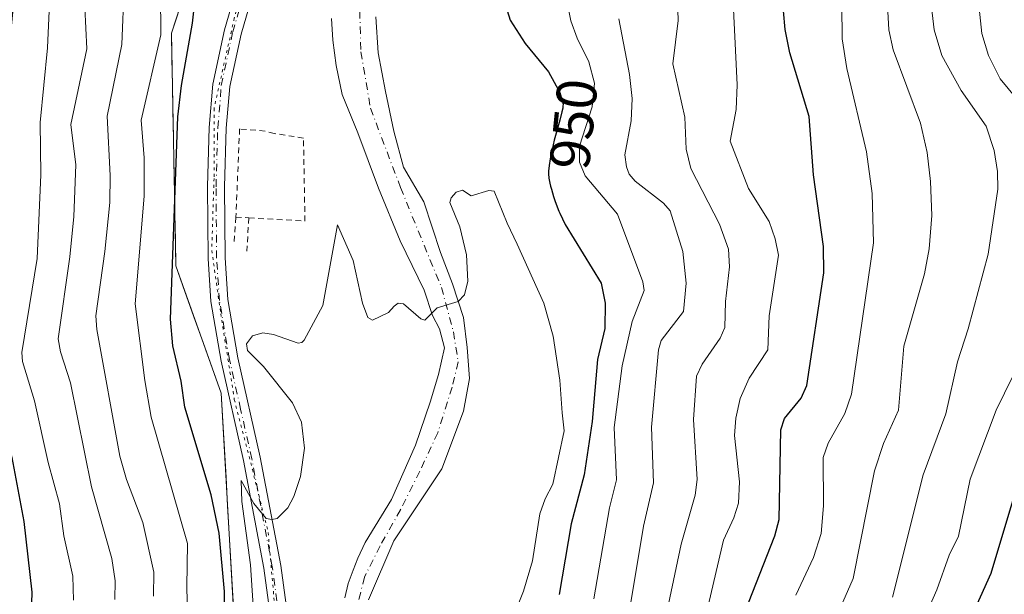
# Model space of a CAD drawing. Units: metres. Extents: x 668282 to 671740, y 4753629 to 4756027.
# Drawn here: x 669694 to 669868, y 4753788 to 4753890 of the extents above; entities that cross this region are included whole.
import ezdxf
from ezdxf.enums import TextEntityAlignment as Align

# ---------------------------------------------------------------- set-up
doc = ezdxf.new("R2010")
doc.units = ezdxf.units.M
doc.header["$MEASUREMENT"] = 0
for name, pattern in [('DGN Style 2', [1.6480167562047852, 0.988810053722871, -0.6592067024819142]), ('DGN Style 4', [2.6384748266838614, 1.318413404963828, -0.6592067024819142, 0.001648016756204785, -0.6592067024819142]), ('DGN Style 5', [1.1536117293433497, 0.4944050268614355, -0.6592067024819142])]:
    doc.linetypes.add(name, pattern=pattern)
for name, color, linetype, lineweight in [('Alambrada', 7, 'DGN Style 2', 0), ('Arbolado forestal CxS', 92, 'Continuous', 0), ('Corriente natural Cxs', 4, 'Continuous', 13), ('Corriente natural eje', 4, 'DGN Style 4', 0), ('Curva de nivel maestra', 30, 'Continuous', 30), ('Curva de nivel normal', 30, 'Continuous', 0), ('Pista no pavimentada Cxs', 111, 'Continuous', 0), ('Pista no pavimentada eje', 91, 'DGN Style 4', 0), ('Roquedo CxS', 135, 'Continuous', 0), ('Rótulo de curva de nivel directora', 7, 'Continuous', 0), ('Suelo desnudo CxS', 253, 'Continuous', 0), ('Vía pecuaria eje', 92, 'DGN Style 5', 0)]:
    doc.layers.add(name, color=color, linetype=linetype, lineweight=lineweight)
doc.styles.add('Style-Arial', font='txt')

# ---------------------------------------------------------------- blocks, each defined once
blk = doc.blocks.new('*U11')
at = {"layer": 'Arbolado forestal CxS', "color": 92, "linetype": 'Continuous', "lineweight": 0}
blk.add_polyline3d([(669735.4803999999, 4754108.624700001, 996.3533000000025), (669732.8123000005, 4754101.154200001, 997.1438999999956), (669727.4763000002, 4754096.885299999, 998.7872999999963), (669723.5961999996, 4754091.979800001, 999.3436999999976), (669732.9036999998, 4754071.296, 988.5387000000047), (669734.9715999998, 4754056.817199999, 983.7501000000049), (669749.4500000002, 4754034.064999999, 967.7367999999988), (669760.8260000005, 4754025.7915, 957.9732999999978), (669773.7473999998, 4754020.407299999, 951.3200999999973), (669772.9778000005, 4754019.343499999, 951.2747999999993), (669772.9709000001, 4754019.329100001, 951.2739000000003), (669773.1134000003, 4754019.3358, 951.2624999999971), (669773.0730999997, 4754019.280099999, 951.2600999999995), (669745.7799000005, 4753962.292099999, 952.4532000000036), (669721.0181, 4753887.295100001, 954.295499999993), (669721.7909000004, 4753846.2895, 950.2666000000027), (669729.7823000001, 4753823.852700001, 946.0837000000029), (669732.6177000003, 4753774.336300001, 949.8105999999971)], dxfattribs=at)
blk = doc.blocks.new('*U12')
at = {"layer": 'Arbolado forestal CxS', "color": 92, "linetype": 'Continuous', "lineweight": 0}
blk.add_polyline3d([(669755.7341999998, 4753787.486, 943.0066999999982), (669760.1792000001, 4753797.8577, 943.5112999999984), (669768.6458000002, 4753810.557700001, 944.1134000000021), (669772.4559000004, 4753820.717700001, 944.4305000000023), (669773.5142000001, 4753826.432700001, 944.4107999999978), (669773.0909000002, 4753831.936100001, 944.3784000000015), (669772.4559000004, 4753837.227700001, 944.3799), (669770.5508000003, 4753843.1544, 944.729800000001), (669768.4342, 4753848.6578, 944.8282000000036), (669765.4708000004, 4753857.547800001, 945.0921999999991), (669761.8724999997, 4753863.686100001, 945.329700000002), (669760.1792000001, 4753870.0361, 945.3457000000053), (669758.6974999999, 4753877.021199999, 945.468599999993), (669757.4275000002, 4753883.794500001, 945.6448999999993), (669757.0042000003, 4753890.144500001, 945.9621000000043)], dxfattribs=at)

msp = doc.modelspace()

# ---------------------------------------------------------------- linework, layer by layer
at = {"layer": 'Alambrada', "color": 7, "linetype": 'DGN Style 2', "lineweight": 0, "extrusion": (-0.003342665875518424, -0.04807540042060293, 0.9988381162426889), "elevation": -229836.1971287335, "flags": 128}
msp.add_lwpolyline([(338381.5481230938, 4783341.072507205), (338381.5481230938, 4783336.164999462)], dxfattribs=at)
at = {"layer": 'Alambrada', "color": 7, "linetype": 'DGN Style 2', "lineweight": 0, "extrusion": (-0.3373901365945496, 0.01783560215755849, 0.9411959344495643), "elevation": -140281.8514399267, "flags": 128}
msp.add_lwpolyline([(-4782581.33260587, 393592.8921126653), (-4782581.33260587, 393595.3073054118)], dxfattribs=at)
at = {"layer": 'Alambrada', "color": 7, "linetype": 'DGN Style 2', "lineweight": 0, "extrusion": (0.004503454830484519, 0.0774859138111221, 0.9969832757150169), "elevation": 372317.9280959582, "flags": 128}
msp.add_lwpolyline([(-392779.4015776647, -4770197.497890524), (-392779.4015776646, -4770191.620287404)], dxfattribs=at)
at = {"layer": 'Alambrada', "color": 7, "linetype": 'DGN Style 2', "lineweight": 0}
msp.add_polyline3d([(669734.6401000004, 4753854.7601, 947.8877000000066), (669744.5301000001, 4753854.190099999, 954.9559000000008), (669744.2801000001, 4753868.8101, 947.1049999999959), (669739.1001000004, 4753869.610099999, 949.8908999999985), (669737.5201000003, 4753870.040100001, 951.5764000000055), (669733.0201000003, 4753870.4101, 953.3744000000006), (669732.3701, 4753854.880100001, 947.0717000000004)], dxfattribs=at)
at = {"layer": 'Arbolado forestal CxS', "color": 92, "linetype": 'Continuous', "lineweight": 0}
for points in [[(669773.1134000003, 4754019.3358, 951.2624999999971), (669773.0730999997, 4754019.280099999, 951.2600999999995), (669745.7799000005, 4753962.292099999, 952.4532000000036), (669721.0181, 4753887.295100001, 954.295499999993), (669721.7909000004, 4753846.2895, 950.2666000000027), (669729.7823000001, 4753823.852700001, 946.0837000000029), (669732.6177000003, 4753774.336300001, 949.8105999999971), (669723.8529000003, 4753771.7575, 955.5892000000023), (669723.8529000003, 4753758.862700001, 950.8261000000057), (669728.4926000005, 4753759.1205, 947.8242000000029), (669728.7506999997, 4753745.7097, 942.9744999999967), (669733.6482999995, 4753731.524900001, 941.7430000000023), (669716.3761, 4753701.609300001, 941.7301000000008), (669706.3223000001, 4753693.872500001, 944.6149000000006), (669710.2977, 4753666.030900001, 941.516699999993), (669710.7220999999, 4753663.021700001, 941.3203000000068)], [(669757.0042000003, 4753890.144500001, 945.9621000000043), (669757.4275000002, 4753883.794500001, 945.6448999999993), (669758.6974999999, 4753877.021199999, 945.468599999993), (669760.1792000001, 4753870.0361, 945.3457000000053), (669761.8724999997, 4753863.686100001, 945.329700000002), (669765.4708000004, 4753857.547800001, 945.0921999999991), (669768.4342, 4753848.6578, 944.8282000000036), (669770.5508000003, 4753843.1544, 944.729800000001), (669772.4559000004, 4753837.227700001, 944.3799), (669773.0909000002, 4753831.936100001, 944.3784000000015), (669773.5142000001, 4753826.432700001, 944.4107999999978), (669772.4559000004, 4753820.717700001, 944.4305000000023), (669768.6458000002, 4753810.557700001, 944.1134000000021), (669760.1792000001, 4753797.8577, 943.5112999999984), (669755.7341999998, 4753787.486, 943.0066999999982)]]:
    msp.add_polyline3d(points, dxfattribs=at)
at = {"layer": 'Corriente natural Cxs', "color": 4, "linetype": 'Continuous', "lineweight": 13}
for points in [[(669757.0042000003, 4753890.144500001, 945.9621000000043), (669757.4275000002, 4753883.794500001, 945.6448999999993), (669758.6974999999, 4753877.021199999, 945.468599999993), (669760.1792000001, 4753870.0361, 945.3457000000053), (669761.8724999997, 4753863.686100001, 945.329700000002), (669765.4708000004, 4753857.547800001, 945.0921999999991), (669768.4342, 4753848.6578, 944.8282000000036), (669770.5508000003, 4753843.1544, 944.729800000001), (669772.4559000004, 4753837.227700001, 944.3799), (669773.0909000002, 4753831.936100001, 944.3784000000015), (669773.5142000001, 4753826.432700001, 944.4107999999978), (669772.4559000004, 4753820.717700001, 944.4305000000023), (669768.6458000002, 4753810.557700001, 944.1134000000021), (669760.1792000001, 4753797.8577, 943.5112999999984), (669755.7341999998, 4753787.486, 943.0066999999982)], [(669757.0042000003, 4753890.144500001, 945.9621000000043), (669757.4275000002, 4753883.794500001, 945.6448999999993), (669758.6974999999, 4753877.021199999, 945.468599999993), (669760.1792000001, 4753870.0361, 945.3457000000053), (669761.8724999997, 4753863.686100001, 945.329700000002), (669765.4708000004, 4753857.547800001, 945.0921999999991), (669768.4342, 4753848.6578, 944.8282000000036), (669770.5508000003, 4753843.1544, 944.729800000001), (669772.4559000004, 4753837.227700001, 944.3799), (669773.0909000002, 4753831.936100001, 944.3784000000015), (669773.5142000001, 4753826.432700001, 944.4107999999978), (669772.4559000004, 4753820.717700001, 944.4305000000023), (669768.6458000002, 4753810.557700001, 944.1134000000021), (669760.1792000001, 4753797.8577, 943.5112999999984), (669755.7341999998, 4753787.486, 943.0066999999982)], [(669751.5384999998, 4753787.8134, 942.8016999999963), (669752.1734999996, 4753790.353399999, 942.765400000004), (669753.0202000003, 4753792.681700001, 942.8136999999989), (669753.8668999998, 4753794.798400001, 942.9606000000058), (669755.1369000003, 4753797.550100001, 943.1692000000039), (669759.7934999998, 4753805.170100001, 943.636599999998), (669764.0268999999, 4753814.6951, 943.9768000000041), (669766.5669, 4753822.315099999, 944.1686999999948), (669768.0484999996, 4753827.183499999, 944.249299999996), (669769.1069, 4753831.840100001, 944.3182999999991), (669768.2602000004, 4753835.2268, 944.3761999999989), (669766.9901999999, 4753837.555199999, 944.4652999999963), (669765.5085000005, 4753842.000200001, 944.7651999999945), (669761.2752, 4753850.678500001, 945.133799999996), (669757.4652000006, 4753859.991900001, 945.2146999999969), (669753.8668999998, 4753869.728599999, 945.9410999999964), (669751.1151999999, 4753876.501900001, 946.4787000000069), (669750.0568000004, 4753881.581900001, 946.5197000000045), (669749.4217999997, 4753886.026900001, 946.7102000000014), (669749.2101999996, 4753889.8369, 946.8181999999942)], [(669751.5384999998, 4753787.8134, 942.8016999999963), (669752.1734999996, 4753790.353399999, 942.765400000004), (669753.0202000003, 4753792.681700001, 942.8136999999989), (669753.8668999998, 4753794.798400001, 942.9606000000058), (669755.1369000003, 4753797.550100001, 943.1692000000039), (669759.7934999998, 4753805.170100001, 943.636599999998), (669764.0268999999, 4753814.6951, 943.9768000000041), (669766.5669, 4753822.315099999, 944.1686999999948), (669768.0484999996, 4753827.183499999, 944.249299999996), (669769.1069, 4753831.840100001, 944.3182999999991), (669768.2602000004, 4753835.2268, 944.3761999999989), (669766.9901999999, 4753837.555199999, 944.4652999999963), (669765.5085000005, 4753842.000200001, 944.7651999999945), (669761.2752, 4753850.678500001, 945.133799999996), (669757.4652000006, 4753859.991900001, 945.2146999999969), (669753.8668999998, 4753869.728599999, 945.9410999999964), (669751.1151999999, 4753876.501900001, 946.4787000000069), (669750.0568000004, 4753881.581900001, 946.5197000000045), (669749.4217999997, 4753886.026900001, 946.7102000000014), (669749.2101999996, 4753889.8369, 946.8181999999942)]]:
    msp.add_polyline3d(points, dxfattribs=at)
at = {"layer": 'Corriente natural eje', "color": 4, "linetype": 'DGN Style 4', "lineweight": 0}
msp.add_polyline3d([(669754.1731000004, 4753891.1896, 946.3420999999945), (669754.3848000001, 4753883.992900001, 946.0795999999974), (669756.0780999997, 4753874.044600001, 945.5859000000056), (669761.3698000005, 4753860.0746, 945.2734000000056), (669768.5664999997, 4753842.506200001, 944.7065000000002), (669770.6831, 4753834.674500001, 944.3695000000008), (669771.5297999998, 4753829.3828, 944.3730999999971), (669770.4715, 4753824.937799999, 944.3427999999985), (669767.9315, 4753816.894500001, 944.1343999999954), (669764.7565000001, 4753810.121099999, 943.9486000000034), (669761.3698000005, 4753803.347800001, 943.7078000000038), (669757.7714000001, 4753796.9978, 943.3842000000004), (669755.0197999999, 4753791.4944, 942.9808000000049), (669753.5380999995, 4753785.567700001, 942.7698999999993)], dxfattribs=at)
at = {"layer": 'Curva de nivel maestra', "color": 30, "linetype": 'Continuous', "lineweight": 30, "flags": 128}
for points, elevation in [([(669687.8899999997, 4753997.520099999), (669690.9900000002, 4753991.610099999), (669698.04, 4753975.5601), (669700.4900000002, 4753967.800100001), (669701.1799999997, 4753961.6601), (669701.9000000004, 4753934.030099999), (669701.6299999999, 4753928.8201), (669700.9199999999, 4753925.4801), (669696.2100000001, 4753915.7401), (669694.8300000001, 4753910.1601), (669692.4600000001, 4753884.870100001), (669692.3399999999, 4753878.530099999), (669691.7400000002, 4753871.440099999), (669691.8499999996, 4753844.5801), (669688.9199999999, 4753831.3201), (669689.4199999999, 4753826.0001), (669692.8899999997, 4753812.550100001), (669695.04, 4753801.300100001), (669696.4199999999, 4753788.8301), (669696.3200000003, 4753785.030099999)], 975), ([(669730.4500000002, 4753774.0601), (669730.3600000005, 4753788.960100001), (669729.4199999999, 4753799.2301), (669728, 4753805.950099999), (669723.4000000004, 4753821.4301), (669722.7000000002, 4753826.0001), (669721.25, 4753832.2401), (669720.8300000001, 4753836.890100001), (669722.1299999999, 4753872.530099999), (669722.7800000003, 4753878.040100001), (669724.7400000002, 4753889.0601), (669725.5099999999, 4753895.9101)], 950), ([(669780.1299999999, 4753891.2501), (669780.7000000002, 4753889.5601), (669783.3499999996, 4753885.470100001), (669787.4199999999, 4753880.450099999), (669789.4400000004, 4753876.850099999), (669789.9900000002, 4753874.790100001), (669789.9699999997, 4753874.420100001), (669789.9299999997, 4753874.100099999), (669789.7800000003, 4753873.4001), (669789.4000000004, 4753871.9301), (669788.7599999999, 4753869.640100001), (669788.4500000002, 4753868.460100001), (669788.0599999997, 4753866.790100001), (669787.8499999996, 4753865.7601), (669787.7300000006, 4753865.120100001), (669787.5499999998, 4753863.960100001), (669787.4500000002, 4753862.9801), (669787.4500000002, 4753862.5001), (669787.5, 4753861.7401), (669787.6600000003, 4753860.860099999), (669787.79, 4753860.350099999), (669787.9400000004, 4753859.790100001), (669788.3300000001, 4753858.530099999), (669788.6299999999, 4753857.6501), (669789.2699999996, 4753855.940099999), (669789.4299999997, 4753855.5601), (669790.3399999999, 4753853.600099999), (669796.6900000004, 4753843.270099999), (669797.4199999999, 4753839.7401), (669797.3499999996, 4753835.280099999), (669796.0899999999, 4753829.8201), (669795.0999999996, 4753818.9001), (669793.7000000002, 4753809.5101), (669791.4299999997, 4753800.870100001), (669789.29, 4753788.440099999)], 950), ([(669822.6600000003, 4753786.970100001), (669827.2999999998, 4753798.7401), (669828.0499999998, 4753801.600099999), (669828.3300000001, 4753817.440099999), (669829.0199999996, 4753819.390100001), (669831.9299999997, 4753822.970100001), (669832.9500000002, 4753825.220100001), (669835.9400000004, 4753845.0601), (669835.8700000001, 4753849.700099999), (669834.0899999999, 4753862.340100001), (669833.3399999999, 4753872.630100001), (669829.9400000004, 4753883.8201), (669829.1299999999, 4753887.920100001), (669828.8499999996, 4753891.200099999)], 975), ([(669870.5999999996, 4753809.540100001), (669865.3300000001, 4753792.140100001), (669858.3499999996, 4753776.600099999), (669854.0800000001, 4753764.600099999), (669848.8899999997, 4753751.5801), (669845.8499999996, 4753741.780099999), (669843.8700000001, 4753733.100099999), (669842.8899999997, 4753727.040100001), (669842.2400000002, 4753718.950099999), (669842.1900000004, 4753709.770099999), (669842.7100000001, 4753704.040100001), (669844.3600000005, 4753695.7301), (669845.9100000003, 4753689.780099999), (669847.7100000001, 4753684.470100001), (669851.6100000005, 4753674.960100001), (669854.9299999997, 4753666.600099999), (669854.9323000005, 4753666.596100001)], 1000)]:
    msp.add_lwpolyline(points, dxfattribs=dict(at, elevation=elevation))
at = {"layer": 'Curva de nivel normal', "color": 30, "linetype": 'Continuous', "lineweight": 0, "flags": 128}
for points, elevation in [([(669703.75, 4753787.41), (669703.6200000001, 4753791.67), (669702.0599999997, 4753798.76), (669701.3099999997, 4753804.380000001), (669699.3200000003, 4753811.680000001), (669696.8899999997, 4753822.529999999), (669694.7800000003, 4753829.480000001), (669694.6699999999, 4753831.02), (669697.3799999999, 4753847.600000001), (669698.0199999996, 4753862.33), (669697.9000000004, 4753871.550000001), (669699.2000000002, 4753884.689999999), (669699.6399999997, 4753895.140000001), (669702.6799999997, 4753911.24), (669703.9400000004, 4753913.74), (669708.0499999998, 4753920.119999999), (669709.0599999997, 4753922.32), (669709.4299999997, 4753924.029999999), (669709.5599999997, 4753933.57), (669708.6600000003, 4753964.26), (669708.2699999996, 4753968.15), (669707.4199999999, 4753972.07), (669705.8200000003, 4753976.609999999), (669698.4400000004, 4753992.529999999)], 970), ([(669870.2199999997, 4753967.890000001), (669859.4600000001, 4753961.039999999), (669855.5999999996, 4753957.560000001), (669851.2800000003, 4753952.17), (669848.7300000006, 4753947.949999999), (669847.0499999998, 4753944.430000001), (669843.9900000002, 4753935.619999999), (669843.1200000001, 4753931.390000001), (669842.5599999997, 4753923.08), (669840.4400000004, 4753912.699999999), (669839.0899999999, 4753892.210000001), (669839.1600000003, 4753886.279999999), (669840, 4753881.08), (669843.4400000004, 4753866.359999999), (669844.4699999997, 4753859.029999999), (669844.6900000004, 4753850.350000001), (669840.8200000003, 4753823.699999999), (669839.6399999997, 4753820.289999999), (669836.6799999997, 4753815.050000001), (669835.8099999997, 4753812.529999999), (669835.8700000001, 4753804.029999999), (669835.4699999997, 4753799.189999999), (669834.1200000001, 4753794.939999999), (669831.0099999999, 4753788.32)], 980), ([(669869.4299999997, 4753940.850000001), (669861.1900000004, 4753928.550000001), (669860.9400000004, 4753927.32), (669861.1299999999, 4753925.029999999), (669860.6699999999, 4753922.460000001), (669856.1600000003, 4753905.430000001), (669854.7300000006, 4753897.42), (669854.6799999997, 4753893.9), (669855.3899999997, 4753887.880000001), (669856.7199999997, 4753883.34), (669860.1500000004, 4753877.16), (669864.5300000003, 4753870.9), (669865.9400000004, 4753866.600000001), (669866.5199999996, 4753862.9), (669866.5999999996, 4753859.83), (669864.8899999997, 4753848.369999999), (669861.3399999999, 4753835.220000001), (669859.4500000002, 4753829.42), (669857.4199999999, 4753820.230000001), (669853.4500000002, 4753809.470000001), (669848, 4753787.970000001)], 990), ([(669870.3399999999, 4753918.689999999), (669866.8300000001, 4753911.029999999), (669865.54, 4753906.99), (669863.75, 4753898.57), (669863.3099999997, 4753891.699999999), (669863.75, 4753887.210000001), (669864.9199999999, 4753883.350000001), (669867.0099999999, 4753879.26), (669871.2100000001, 4753874.130000001)], 995), ([(669807.6799999997, 4753782.550000001), (669810.7800000003, 4753797.27), (669813.29, 4753805.939999999), (669813.5999999996, 4753808.680000001), (669812.9800000006, 4753819.220000001), (669813.4900000002, 4753826.9), (669814.4900000002, 4753828.980000001), (669817.6600000003, 4753833.539999999), (669818.5099999999, 4753835.42), (669818.6299999999, 4753840.039999999), (669819.3399999999, 4753846.119999999), (669819.1299999999, 4753849.220000001), (669817.5499999998, 4753853.65), (669812.4900000002, 4753863.439999999), (669811.7000000002, 4753866.850000001), (669811.4600000001, 4753872.49), (669809.3399999999, 4753881.890000001), (669810.2699999996, 4753889.529999999), (669809.7300000006, 4753905.75)], 965), ([(669819.7400000002, 4753897.619999999), (669820.6900000004, 4753878.199999999), (669820.4699999997, 4753873.84), (669819.4299999997, 4753868.279999999), (669822.6500000004, 4753859.930000001), (669826.3099999997, 4753854.130000001), (669827.3799999999, 4753851.060000001), (669827.9400000004, 4753848.199999999), (669826.3300000001, 4753837.49), (669826.0800000001, 4753831.51), (669822.79, 4753826.51), (669821.2199999997, 4753822.930000001), (669820.4299999997, 4753819.449999999), (669820.1900000004, 4753816.41), (669821.0700000003, 4753808.26), (669820.8799999999, 4753804.480000001), (669820.0999999996, 4753801.91), (669818.2699999996, 4753798), (669814.6600000003, 4753782.66)], 970), ([(669717.8700000001, 4753788.130000001), (669717.9299999997, 4753792.34), (669715.9800000006, 4753801.100000001), (669713.0899999999, 4753808.699999999), (669711.9100000003, 4753812.779999999), (669707.8700000001, 4753835.07), (669707.6900000004, 4753837.51), (669709.29, 4753848.83), (669710.1500000004, 4753857.439999999), (669710.25, 4753862.189999999), (669709.7100000001, 4753872.680000001), (669712.2599999999, 4753885.279999999), (669712.7100000001, 4753895.529999999)], 960), ([(669719.0599999997, 4753894.41), (669719.1299999999, 4753886.980000001), (669715.6799999997, 4753871.939999999), (669716.2000000002, 4753865.34), (669716.2199999997, 4753858.58), (669714.6100000005, 4753839.600000001), (669716.3200000003, 4753826.100000001), (669717.4600000001, 4753819.66), (669723.8399999999, 4753797.390000001), (669723.7000000002, 4753789.75), (669724.0300000003, 4753777)], 955), ([(669705.7599999999, 4753891.810000001), (669706.1100000005, 4753884.52), (669703.3200000003, 4753871.180000001), (669704.1900000004, 4753864.100000001), (669703.8300000001, 4753855.01), (669703.1399999997, 4753847.869999999), (669701.0700000003, 4753833.42), (669701.4600000001, 4753831.17), (669703.2300000006, 4753825.710000001), (669706.9100000003, 4753807.359999999), (669710.5199999996, 4753794.75), (669711.0999999996, 4753790.82), (669711.0599999997, 4753787.539999999)], 965), ([(669795.4299999997, 4753787.66), (669798.1500000004, 4753803.680000001), (669799.4000000004, 4753808.630000001), (669798.9900000002, 4753817.850000001), (669800.4299999997, 4753828.67), (669802.1900000004, 4753836.49), (669804.2999999998, 4753841.939999999), (669804.0599999997, 4753843.51), (669799.5800000001, 4753855.430000001), (669793.8700000001, 4753862.140000001), (669792.9000000004, 4753864.57), (669792.9199999999, 4753867.390000001), (669795.1299999999, 4753874.310000001), (669795.5599999997, 4753878.49), (669794.5300000003, 4753882.230000001), (669792.4600000001, 4753886.4), (669791.3499999996, 4753889.460000001), (669790.5999999996, 4753893.25)], 955), ([(669847.1399999997, 4753892.130000001), (669847.3799999999, 4753887.890000001), (669848.1200000001, 4753884.369999999), (669852.9800000006, 4753871.41), (669854.1200000001, 4753866.24), (669854.7000000002, 4753861.16), (669854.9400000004, 4753855.15), (669854.5, 4753849.27), (669853.6900000004, 4753844.9), (669850, 4753832.17), (669849.0700000003, 4753820.869999999), (669846.4299999997, 4753815.029999999), (669844.8399999999, 4753810.189999999), (669841.0800000001, 4753791.210000001), (669834.3399999999, 4753775.779999999)], 985), ([(669799.7999999998, 4753889.810000001), (669801.7100000001, 4753880.01), (669802.1699999999, 4753875.789999999), (669802.0099999999, 4753871.850000001), (669800.8899999997, 4753865.880000001), (669801.1900000004, 4753863.76), (669801.6500000004, 4753862.470000001), (669802.6699999999, 4753861.230000001), (669807.6600000003, 4753857.359999999), (669808.8499999996, 4753855.970000001), (669811.0700000003, 4753848.810000001), (669811.6799999997, 4753843.25), (669811.2100000001, 4753838.279999999), (669807.2999999998, 4753833.140000001), (669806.79, 4753831.49), (669805.5899999999, 4753817.890000001), (669805.9500000002, 4753808.07), (669804.1799999997, 4753800.439999999), (669801.7199999997, 4753785.609999999)], 960), ([(669735.5599999997, 4753783.720000001), (669734.9400000004, 4753793.66), (669733.3899999997, 4753804.810000001), (669733.3099999997, 4753808.5), (669735.5300000003, 4753804.460000001), (669737.6799999997, 4753801.82), (669738.7000000002, 4753801.609999999), (669739.6299999999, 4753801.82), (669741.5199999996, 4753803.699999999), (669742.5599999997, 4753805.680000001), (669743.75, 4753809.199999999), (669744.4299999997, 4753814.17), (669743.9000000004, 4753818.77), (669742.3499999996, 4753822.189999999), (669737.2199999997, 4753828.58), (669734.4299999997, 4753831.41), (669734.2199999997, 4753832.539999999), (669735.2999999998, 4753833.970000001), (669737.0999999996, 4753834.5), (669739.0099999999, 4753834.210000001), (669743.3200000003, 4753832.710000001), (669743.9600000001, 4753832.789999999), (669744.4199999999, 4753833.24), (669747.6699999999, 4753839.33), (669750.29, 4753853.51), (669753.0199999996, 4753847.230000001), (669754.6600000003, 4753839.730000001), (669755.6299999999, 4753837.210000001), (669756.4100000003, 4753836.730000001), (669759.2599999999, 4753838.060000001), (669760.2599999999, 4753839.17), (669760.9699999997, 4753839.710000001), (669761.8700000001, 4753839.59), (669764.9199999999, 4753836.939999999), (669765.6500000004, 4753836.76), (669767.8300000001, 4753838.9), (669771.5099999999, 4753840.029999999), (669772.6299999999, 4753841.189999999), (669773.2300000006, 4753843.59), (669772.9900000002, 4753848.24), (669771.8200000003, 4753853.180000001), (669770.0700000003, 4753857.480000001), (669770.2699999996, 4753858.300000001), (669771.1900000004, 4753859.26), (669772.2699999996, 4753859.65), (669773.8099999997, 4753858.65), (669776.9199999999, 4753859.57), (669777.8899999997, 4753859.460000001), (669780.1600000003, 4753853.83), (669781.9000000004, 4753850.119999999), (669786.5987999998, 4753839.7105), (669788.2525000004, 4753833.889599999), (669789.4430999998, 4753826.1505), (669789.8099999997, 4753820.439999999), (669790.2000000002, 4753817.230000001), (669788.2199999997, 4753807.83), (669786.8300000001, 4753805.26), (669785.9100000003, 4753802.630000001), (669784.5999999996, 4753794.369999999), (669783.04, 4753788.980000001), (669780.1100000005, 4753781.59)], 945), ([(669873.7000000002, 4753835.99), (669866.2999999998, 4753820.890000001), (669861.7300000006, 4753808.710000001), (669859.6699999999, 4753798.720000001), (669858.0300000003, 4753795.359999999), (669855.8499999996, 4753789.24), (669850.5199999996, 4753777.08), (669847.8200000003, 4753769.140000001), (669842.7000000002, 4753757.66), (669838.9900000002, 4753747.890000001), (669837.4600000001, 4753742.77), (669836.3099999997, 4753737.34), (669834.5099999999, 4753723.779999999), (669833.5599999997, 4753715.949999999), (669833.4400000004, 4753710.26), (669833.7300000006, 4753706.930000001), (669835.5199999996, 4753696.369999999), (669837.75, 4753691.34), (669847.0300000003, 4753674.49), (669850.6699999999, 4753666.4902)], 995)]:
    msp.add_lwpolyline(points, dxfattribs=dict(at, elevation=elevation))
at = {"layer": 'Pista no pavimentada Cxs', "color": 111, "linetype": 'Continuous', "lineweight": 0}
for points in [[(669741.0500999996, 4753765.4301, 945.0437999999995), (669737.3000999996, 4753793.030099999, 947.3518999999943), (669733.7001, 4753812.0101, 945.9336999999941), (669729.7701000003, 4753829.5001, 949.3703999999999), (669727.9801000003, 4753840.020099999, 949.1346999999952), (669727.4700999996, 4753847.620100001, 947.2443000000059), (669727.3800999997, 4753860.2601, 948.9622999999993), (669727.6801000005, 4753870.690099999, 949.922399999996), (669728.3101000005, 4753878.3101, 953.7639000000055), (669730.3501000004, 4753887.870100001, 948.5620000000055), (669736.6101000002, 4753909.2601, 953.3090999999986), (669742.2001, 4753925.0801, 949.8396000000067), (669748.1901000004, 4753940.130100001, 948.5914000000049), (669757.4401000004, 4753959.0101, 949.290599999993), (669782.7901, 4754013.9101, 950.3585000000021), (669783.9801000003, 4754016.4901, 950.4250999999931), (669784.7401000002, 4754018.130100001, 950.4885999999971), (669796.6601, 4754041.4901, 951.6925999999949), (669808.2401000002, 4754063.5701, 952.9247999999935), (669811.6700999998, 4754070.620100001, 953.4652999999963), (669815.3601000002, 4754079.8101, 955.3527000000032), (669819.3501000004, 4754091.6601, 954.4440999999933), (669822.8201000001, 4754104.350099999, 953.829700000002), (669827.4301000005, 4754126.110099999, 954.6273999999976)], [(669741.0500999996, 4753765.4301, 945.0437999999995), (669737.3000999996, 4753793.030099999, 947.3518999999943), (669733.7001, 4753812.0101, 945.9336999999941), (669729.7701000003, 4753829.5001, 949.3703999999999), (669727.9801000003, 4753840.020099999, 949.1346999999952), (669727.4700999996, 4753847.620100001, 947.2443000000059), (669727.3800999997, 4753860.2601, 948.9622999999993), (669727.6801000005, 4753870.690099999, 949.922399999996), (669728.3101000005, 4753878.3101, 953.7639000000055), (669730.3501000004, 4753887.870100001, 948.5620000000055), (669736.6101000002, 4753909.2601, 953.3090999999986), (669742.2001, 4753925.0801, 949.8396000000067), (669748.1901000004, 4753940.130100001, 948.5914000000049), (669757.4401000004, 4753959.0101, 949.290599999993), (669782.7901, 4754013.9101, 950.3585000000021), (669783.9801000003, 4754016.4901, 950.4250999999931), (669784.7401000002, 4754018.130100001, 950.4885999999971), (669796.6601, 4754041.4901, 951.6925999999949), (669808.2401000002, 4754063.5701, 952.9247999999935), (669811.6700999998, 4754070.620100001, 953.4652999999963), (669815.3601000002, 4754079.8101, 955.3527000000032), (669819.3501000004, 4754091.6601, 954.4440999999933), (669822.8201000001, 4754104.350099999, 953.829700000002), (669827.4301000005, 4754126.110099999, 954.6273999999976)], [(669830.1401000004, 4754124.460100001, 954.4471000000049), (669825.7301000003, 4754103.610099999, 953.7085999999982), (669822.2301000003, 4754090.780099999, 953.5543999999937), (669818.1801000005, 4754078.770099999, 953.3659000000043), (669814.4101, 4754069.4001, 952.9936000000017), (669810.9200999998, 4754062.210100001, 952.6772999999957), (669799.3201000001, 4754040.110099999, 951.5139000000055), (669787.4401000004, 4754016.8101, 950.473100000003), (669760.1401000004, 4753957.7301, 949.2155999999959), (669750.9301000005, 4753938.920100001, 948.6609999999928), (669745.0000999998, 4753924.020099999, 949.0825999999943), (669739.4700999996, 4753908.340100001, 949.5733000000038), (669733.2701000003, 4753887.130100001, 947.4853000000004), (669731.2901, 4753877.870100001, 950.6811000000017), (669730.6801000005, 4753870.530099999, 952.2351000000054), (669730.3800999997, 4753860.220100001, 947.6952000000019), (669730.4700999996, 4753847.7401, 946.8245000000024), (669730.9600999998, 4753840.380100001, 947.1279000000068), (669732.7100999998, 4753830.0801, 945.7246000000014), (669736.6401000004, 4753812.610099999, 945.4456000000064), (669740.2600999996, 4753793.5101, 945.5090000000055), (669744.0301000001, 4753765.790100001, 944.0274000000064)], [(669830.1401000004, 4754124.460100001, 954.4471000000049), (669825.7301000003, 4754103.610099999, 953.7085999999982), (669822.2301000003, 4754090.780099999, 953.5543999999937), (669818.1801000005, 4754078.770099999, 953.3659000000043), (669814.4101, 4754069.4001, 952.9936000000017), (669810.9200999998, 4754062.210100001, 952.6772999999957), (669799.3201000001, 4754040.110099999, 951.5139000000055), (669787.4401000004, 4754016.8101, 950.473100000003), (669760.1401000004, 4753957.7301, 949.2155999999959), (669750.9301000005, 4753938.920100001, 948.6609999999928), (669745.0000999998, 4753924.020099999, 949.0825999999943), (669739.4700999996, 4753908.340100001, 949.5733000000038), (669733.2701000003, 4753887.130100001, 947.4853000000004), (669731.2901, 4753877.870100001, 950.6811000000017), (669730.6801000005, 4753870.530099999, 952.2351000000054), (669730.3800999997, 4753860.220100001, 947.6952000000019), (669730.4700999996, 4753847.7401, 946.8245000000024), (669730.9600999998, 4753840.380100001, 947.1279000000068), (669732.7100999998, 4753830.0801, 945.7246000000014), (669736.6401000004, 4753812.610099999, 945.4456000000064), (669740.2600999996, 4753793.5101, 945.5090000000055), (669744.0301000001, 4753765.790100001, 944.0274000000064)]]:
    msp.add_polyline3d(points, dxfattribs=at)
at = {"layer": 'Pista no pavimentada eje', "color": 91, "linetype": 'DGN Style 4', "lineweight": 0}
msp.add_polyline3d([(669742.5401, 4753765.610099999, 944.1781000000047), (669738.7801000001, 4753793.270099999, 946.2229999999981), (669735.1700999998, 4753812.3101, 945.6499999999943), (669733.2050999999, 4753821.045100001, 945.6321999999927), (669731.2401000002, 4753829.790100001, 947.4311000000017), (669729.4700999996, 4753840.200099999, 948.1223999999929), (669728.9700999996, 4753847.6801, 946.9962999999989), (669728.8800999997, 4753860.2401, 948.1521000000067), (669729.1801000005, 4753870.610099999, 951.0966999999946), (669729.8000999996, 4753878.090100001, 952.266499999998), (669731.8101000005, 4753887.5001, 947.8129000000046), (669734.9401000004, 4753898.1951, 948.4603000000062), (669738.0401, 4753908.800100001, 950.4456000000064), (669740.8350999998, 4753916.710100001, 952.8347000000067), (669743.6001000004, 4753924.550100001, 949.2308000000049), (669749.5601000005, 4753939.5251, 948.6251999999951), (669754.1851000005, 4753948.965100001, 949.2883000000003), (669758.7901, 4753958.370100001, 949.231899999999), (669764.9606999997, 4753971.733700001, 949.6119000000036), (669771.7856999999, 4753986.503699999, 949.8898000000045), (669778.2901, 4754000.590100001, 949.9948000000004), (669785.0915000001, 4754015.3091, 950.4020000000019)], dxfattribs=at)
at = {"layer": 'Roquedo CxS', "color": 135, "linetype": 'Continuous', "lineweight": 0}
for points in [[(669773.1134000003, 4754019.3358, 951.2624999999971), (669773.0730999997, 4754019.280099999, 951.2600999999995), (669745.7799000005, 4753962.292099999, 952.4532000000036), (669721.0181, 4753887.295100001, 954.295499999993), (669721.7909000004, 4753846.2895, 950.2666000000027), (669729.7823000001, 4753823.852700001, 946.0837000000029), (669732.6177000003, 4753774.336300001, 949.8105999999971), (669723.8529000003, 4753771.7575, 955.5892000000023), (669723.8529000003, 4753758.862700001, 950.8261000000057), (669728.4926000005, 4753759.1205, 947.8242000000029), (669728.7506999997, 4753745.7097, 942.9744999999967), (669733.6482999995, 4753731.524900001, 941.7430000000023), (669716.3761, 4753701.609300001, 941.7301000000008), (669706.3223000001, 4753693.872500001, 944.6149000000006), (669710.2977, 4753666.030900001, 941.516699999993), (669710.7220999999, 4753663.021700001, 941.3203000000068)], [(669732.0505999997, 4753784.239600001, 949.9569000000047), (669731.7670999998, 4753789.191199999, 949.5491999999941), (669731.4835000001, 4753794.142899999, 949.2676000000066), (669731.2000000002, 4753799.094500001, 948.9190999999993), (669730.9165000003, 4753804.0461, 948.2565000000033), (669730.6328999996, 4753808.9978, 947.4961000000039), (669730.3493999997, 4753813.9494, 946.8999999999943), (669730.0658, 4753818.9011, 946.3788999999962), (669729.7823000001, 4753823.852700001, 946.0837000000029), (669728.1840000004, 4753828.340100001, 945.9965999999986), (669726.5856999997, 4753832.827400001, 946.4811999999948), (669724.9874999998, 4753837.3148, 947.5852000000014), (669723.3892000001, 4753841.802100001, 948.5837000000029), (669721.7909000004, 4753846.2895, 950.2666000000027), (669721.7050000001, 4753850.845699999, 950.4370000000055), (669721.6191999996, 4753855.401900001, 950.4168999999965), (669721.5333000004, 4753859.958000001, 950.5858000000007), (669721.4474, 4753864.5142, 950.9302000000026), (669721.3616000004, 4753869.070400001, 951.2746000000043), (669721.2757000001, 4753873.626599999, 951.7661999999982), (669721.1897999998, 4753878.182700001, 952.6677999999956), (669721.1040000003, 4753882.7389, 953.6169999999984), (669721.0181, 4753887.295100001, 954.295499999993), (669722.5657000003, 4753891.9824, 953.1827000000048)], [(669749.2101999996, 4753889.8369, 946.8181999999942), (669749.4217999997, 4753886.026900001, 946.7102000000014), (669750.0568000004, 4753881.581900001, 946.5197000000045), (669751.1151999999, 4753876.501900001, 946.4787000000069), (669753.8668999998, 4753869.728599999, 945.9410999999964), (669757.4652000006, 4753859.991900001, 945.2146999999969), (669761.2752, 4753850.678500001, 945.133799999996), (669765.5085000005, 4753842.000200001, 944.7651999999945), (669766.9901999999, 4753837.555199999, 944.4652999999963), (669768.2602000004, 4753835.2268, 944.3761999999989), (669769.1069, 4753831.840100001, 944.3182999999991), (669768.0484999996, 4753827.183499999, 944.249299999996), (669766.5669, 4753822.315099999, 944.1686999999948), (669764.0268999999, 4753814.6951, 943.9768000000041), (669759.7934999998, 4753805.170100001, 943.636599999998), (669755.1369000003, 4753797.550100001, 943.1692000000039), (669753.8668999998, 4753794.798400001, 942.9606000000058), (669753.0202000003, 4753792.681700001, 942.8136999999989), (669752.1734999996, 4753790.353399999, 942.765400000004), (669751.5384999998, 4753787.8134, 942.8016999999963)], [(669749.2101999996, 4753889.8369, 946.8181999999942), (669749.4217999997, 4753886.026900001, 946.7102000000014), (669750.0568000004, 4753881.581900001, 946.5197000000045), (669751.1151999999, 4753876.501900001, 946.4787000000069), (669753.8668999998, 4753869.728599999, 945.9410999999964), (669757.4652000006, 4753859.991900001, 945.2146999999969), (669761.2752, 4753850.678500001, 945.133799999996), (669765.5085000005, 4753842.000200001, 944.7651999999945), (669766.9901999999, 4753837.555199999, 944.4652999999963), (669768.2602000004, 4753835.2268, 944.3761999999989), (669769.1069, 4753831.840100001, 944.3182999999991), (669768.0484999996, 4753827.183499999, 944.249299999996), (669766.5669, 4753822.315099999, 944.1686999999948), (669764.0268999999, 4753814.6951, 943.9768000000041), (669759.7934999998, 4753805.170100001, 943.636599999998), (669755.1369000003, 4753797.550100001, 943.1692000000039), (669753.8668999998, 4753794.798400001, 942.9606000000058), (669753.0202000003, 4753792.681700001, 942.8136999999989), (669752.1734999996, 4753790.353399999, 942.765400000004), (669751.5384999998, 4753787.8134, 942.8016999999963)]]:
    msp.add_polyline3d(points, dxfattribs=at)
at = {"layer": 'Suelo desnudo CxS', "color": 253, "linetype": 'Continuous', "lineweight": 0}
for points in [[(669757.0042000003, 4753890.144500001, 945.9621000000043), (669757.4275000002, 4753883.794500001, 945.6448999999993), (669758.6974999999, 4753877.021199999, 945.468599999993), (669760.1792000001, 4753870.0361, 945.3457000000053), (669761.8724999997, 4753863.686100001, 945.329700000002), (669765.4708000004, 4753857.547800001, 945.0921999999991), (669768.4342, 4753848.6578, 944.8282000000036), (669770.5508000003, 4753843.1544, 944.729800000001), (669772.4559000004, 4753837.227700001, 944.3799), (669773.0909000002, 4753831.936100001, 944.3784000000015), (669773.5142000001, 4753826.432700001, 944.4107999999978), (669772.4559000004, 4753820.717700001, 944.4305000000023), (669768.6458000002, 4753810.557700001, 944.1134000000021), (669760.1792000001, 4753797.8577, 943.5112999999984), (669755.7341999998, 4753787.486, 943.0066999999982)], [(669757.0042000003, 4753890.144500001, 945.9621000000043), (669757.4275000002, 4753883.794500001, 945.6448999999993), (669758.6974999999, 4753877.021199999, 945.468599999993), (669760.1792000001, 4753870.0361, 945.3457000000053), (669761.8724999997, 4753863.686100001, 945.329700000002), (669765.4708000004, 4753857.547800001, 945.0921999999991), (669768.4342, 4753848.6578, 944.8282000000036), (669770.5508000003, 4753843.1544, 944.729800000001), (669772.4559000004, 4753837.227700001, 944.3799), (669773.0909000002, 4753831.936100001, 944.3784000000015), (669773.5142000001, 4753826.432700001, 944.4107999999978), (669772.4559000004, 4753820.717700001, 944.4305000000023), (669768.6458000002, 4753810.557700001, 944.1134000000021), (669760.1792000001, 4753797.8577, 943.5112999999984), (669755.7341999998, 4753787.486, 943.0066999999982)], [(669751.5384999998, 4753787.8134, 942.8016999999963), (669752.1734999996, 4753790.353399999, 942.765400000004), (669753.0202000003, 4753792.681700001, 942.8136999999989), (669753.8668999998, 4753794.798400001, 942.9606000000058), (669755.1369000003, 4753797.550100001, 943.1692000000039), (669759.7934999998, 4753805.170100001, 943.636599999998), (669764.0268999999, 4753814.6951, 943.9768000000041), (669766.5669, 4753822.315099999, 944.1686999999948), (669768.0484999996, 4753827.183499999, 944.249299999996), (669769.1069, 4753831.840100001, 944.3182999999991), (669768.2602000004, 4753835.2268, 944.3761999999989), (669766.9901999999, 4753837.555199999, 944.4652999999963), (669765.5085000005, 4753842.000200001, 944.7651999999945), (669761.2752, 4753850.678500001, 945.133799999996), (669757.4652000006, 4753859.991900001, 945.2146999999969), (669753.8668999998, 4753869.728599999, 945.9410999999964), (669751.1151999999, 4753876.501900001, 946.4787000000069), (669750.0568000004, 4753881.581900001, 946.5197000000045), (669749.4217999997, 4753886.026900001, 946.7102000000014), (669749.2101999996, 4753889.8369, 946.8181999999942)], [(669749.2101999996, 4753889.8369, 946.8181999999942), (669749.4217999997, 4753886.026900001, 946.7102000000014), (669750.0568000004, 4753881.581900001, 946.5197000000045), (669751.1151999999, 4753876.501900001, 946.4787000000069), (669753.8668999998, 4753869.728599999, 945.9410999999964), (669757.4652000006, 4753859.991900001, 945.2146999999969), (669761.2752, 4753850.678500001, 945.133799999996), (669765.5085000005, 4753842.000200001, 944.7651999999945), (669766.9901999999, 4753837.555199999, 944.4652999999963), (669768.2602000004, 4753835.2268, 944.3761999999989), (669769.1069, 4753831.840100001, 944.3182999999991), (669768.0484999996, 4753827.183499999, 944.249299999996), (669766.5669, 4753822.315099999, 944.1686999999948), (669764.0268999999, 4753814.6951, 943.9768000000041), (669759.7934999998, 4753805.170100001, 943.636599999998), (669755.1369000003, 4753797.550100001, 943.1692000000039), (669753.8668999998, 4753794.798400001, 942.9606000000058), (669753.0202000003, 4753792.681700001, 942.8136999999989), (669752.1734999996, 4753790.353399999, 942.765400000004), (669751.5384999998, 4753787.8134, 942.8016999999963)]]:
    msp.add_polyline3d(points, dxfattribs=at)
at = {"layer": 'Vía pecuaria eje', "color": 92, "linetype": 'DGN Style 5', "lineweight": 0}
msp.add_polyline3d([(669773.8217000002, 4753995.0283, 949.906799999997), (669769.0519000003, 4753985.492699999, 949.9314000000013), (669765.0769999997, 4753976.3544, 949.872000000003), (669759.1146999998, 4753962.845799999, 949.5436999999948), (669751.9599000001, 4753952.1182, 950.8025999999956), (669747.9850000005, 4753942.582699999, 948.656799999997), (669745.2024999997, 4753931.0606, 949.5945000000065), (669740.8300999999, 4753921.9224, 950.9159000000074), (669736.4577000003, 4753906.824300001, 951.5295000000042), (669732.0922999998, 4753889.922, 947.6999999999971), (669728.5148, 4753874.0294, 952.5684000000037), (669728.5146000005, 4753861.7127, 948.5580999999949), (669728.1168999998, 4753848.998600001, 947.0234000000056), (669729.7066000003, 4753837.8738, 948.0828999999941), (669732.0913000006, 4753822.775800001, 945.9449000000022), (669735.2709999997, 4753810.459100001, 945.9170000000014), (669738.0532000001, 4753799.3343, 945.8902999999991), (669739.2451999999, 4753785.8255, 947.105899999995)], dxfattribs=at)

# ---------------------------------------------------------------- block references
at = {"layer": 'Arbolado forestal CxS', "color": 92, "linetype": 'Continuous', "lineweight": 0}
for name in ['*U11', '*U12']:
    msp.add_blockref(name, (0, 0), dxfattribs=at)

# ---------------------------------------------------------------- texts
at = {"layer": 'Rótulo de curva de nivel directora', "color": 7, "linetype": 'Continuous', "lineweight": 0, "style": 'Style-Arial'}
msp.add_text('950', height=7.000000000000002, rotation=84.17361212603697, dxfattribs=at).set_placement((669791.8401214333, 4753871.261619993), align=Align.MIDDLE_CENTER)

doc.saveas('drawing.dxf')
